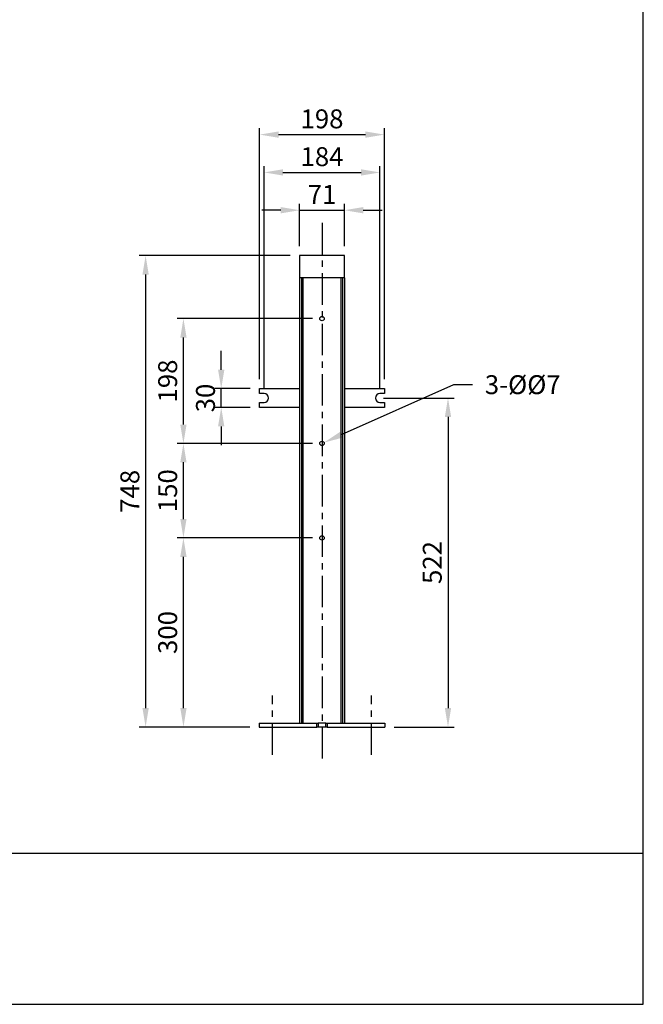
# Model space of a CAD drawing. Extents: x -150 to 3810, y -440 to 2320.
# Drawn here: x 2820 to 3810, y -440 to 1122 of the extents above; entities that cross this region are included whole.
import ezdxf

# ---------------------------------------------------------------- set-up
doc = ezdxf.new("R2010")
doc.units = 0
doc.header["$MEASUREMENT"] = 0
doc.linetypes.add('中心線_50', pattern=[80, 50, -10, 10, -10])
doc.layers.get('DEFPOINTS').update_dxf_attribs({"linetype": 'CONTINUOUS'})
for name, color, linetype in [('DIMENSION_LINES$01_CENTER_', 40, '中心線_50'), ('DIMENSION_LINES$02_DIMENSI', 1, 'CONTINUOUS'), ('DIMENSION_LINES$03_LINES', 18, 'CONTINUOUS'), ('WAKU_INVISIBLE', 7, 'CONTINUOUS')]:
    doc.layers.add(name, color=color, linetype=linetype)
doc.styles.add('_ｭ_ｳ__ｰ繧ｴ繧ｷ繝_け', font='txt')
doc.dimstyles.new('1_10', dxfattribs={"dimtxt": 30, "dimasz": 30, "dimexe": 10, "dimexo": 15, "dimgap": 10, "dimtad": 1, "dimtoh": 1, "dimdec": 0, "dimzin": 1, "dimtxsty": '_ｭ_ｳ__ｰ繧ｴ繧ｷ繝_け', "dimcen": 0, "dimazin": 3, "dimtfac": 1, "dimtdec": 4, "dimtix": 1, "dimtmove": 0, "dimatfit": 3, "dimtolj": 1, "dimtzin": 1})

# ---------------------------------------------------------------- blocks, each defined once
blk = doc.blocks.new('*D15')
at = {"layer": 'DEFPOINTS', "color": 0}
for p in [(3140, 537), (3201, 537), (3201, 507)]:
    blk.add_point(p, dxfattribs=at)
at = {"layer": 'DIMENSION_LINES$02_DIMENSI', "color": 0}
for p, q in [((3140, 567), (3140, 597)), ((3186, 537), (3130, 537)), ((3140, 507), (3140, 537)), ((3186, 507), (3130, 507)), ((3140, 477), (3140, 447))]:
    blk.add_line(p, q, dxfattribs=at)
for points in [[(3135, 567), (3145, 567), (3140, 537)], [(3145, 477), (3135, 477), (3140, 507)]]:
    blk.add_solid(points, dxfattribs=at)
at = {"layer": 'DIMENSION_LINES$02_DIMENSI', "color": 0, "insert": (3115, 522), "char_height": 30, "attachment_point": 5, "rotation": 90, "style": '_ｭ_ｳ__ｰ繧ｴ繧ｷ繝_け'}
blk.add_mtext('\\A1;30', dxfattribs=at)
blk = doc.blocks.new('*D16')
at = {"layer": 'DEFPOINTS', "color": 0}
for p in [(3080, 300), (3300, 300), (3200.2, 0)]:
    blk.add_point(p, dxfattribs=at)
at = {"layer": 'DIMENSION_LINES$02_DIMENSI', "color": 0}
for p, q in [((3285, 300), (3070, 300)), ((3080, 30), (3080, 270)), ((3185.2, 0), (3070, 0))]:
    blk.add_line(p, q, dxfattribs=at)
for points in [[(3085, 270), (3075, 270), (3080, 300)], [(3075, 30), (3085, 30), (3080, 0)]]:
    blk.add_solid(points, dxfattribs=at)
at = {"layer": 'DIMENSION_LINES$02_DIMENSI', "color": 0, "insert": (3055, 150), "char_height": 30, "attachment_point": 5, "rotation": 90, "style": '_ｭ_ｳ__ｰ繧ｴ繧ｷ繝_け'}
blk.add_mtext('\\A1;300', dxfattribs=at)
blk = doc.blocks.new('*D17')
at = {"layer": 'DEFPOINTS', "color": 0}
for p in [(3080, 450), (3300, 450), (3300, 300)]:
    blk.add_point(p, dxfattribs=at)
at = {"layer": 'DIMENSION_LINES$02_DIMENSI', "color": 0}
for p, q in [((3285, 450), (3070, 450)), ((3080, 330), (3080, 420)), ((3285, 300), (3070, 300))]:
    blk.add_line(p, q, dxfattribs=at)
for points in [[(3085, 420), (3075, 420), (3080, 450)], [(3075, 330), (3085, 330), (3080, 300)]]:
    blk.add_solid(points, dxfattribs=at)
at = {"layer": 'DIMENSION_LINES$02_DIMENSI', "color": 0, "insert": (3055, 375), "char_height": 30, "attachment_point": 5, "rotation": 90, "style": '_ｭ_ｳ__ｰ繧ｴ繧ｷ繝_け'}
blk.add_mtext('\\A1;150', dxfattribs=at)
blk = doc.blocks.new('*D18')
at = {"layer": 'DEFPOINTS', "color": 0}
for p in [(3080, 648), (3300, 648), (3300, 450)]:
    blk.add_point(p, dxfattribs=at)
at = {"layer": 'DIMENSION_LINES$02_DIMENSI', "color": 0}
for p, q in [((3285, 648), (3070, 648)), ((3080, 480), (3080, 618)), ((3285, 450), (3070, 450))]:
    blk.add_line(p, q, dxfattribs=at)
for points in [[(3085, 618), (3075, 618), (3080, 648)], [(3075, 480), (3085, 480), (3080, 450)]]:
    blk.add_solid(points, dxfattribs=at)
at = {"layer": 'DIMENSION_LINES$02_DIMENSI', "color": 0, "insert": (3055, 549), "char_height": 30, "attachment_point": 5, "rotation": 90, "style": '_ｭ_ｳ__ｰ繧ｴ繧ｷ繝_け'}
blk.add_mtext('\\A1;198', dxfattribs=at)
blk = doc.blocks.new('*D19')
at = {"layer": 'DEFPOINTS', "color": 0}
for p in [(3264.5, 748), (3020, 0), (3200.2, 0)]:
    blk.add_point(p, dxfattribs=at)
at = {"layer": 'DIMENSION_LINES$02_DIMENSI', "color": 0}
for p, q in [((3249.5, 748), (3010, 748)), ((3020, 718), (3020, 30)), ((3185.2, 0), (3010, 0))]:
    blk.add_line(p, q, dxfattribs=at)
for points in [[(3025, 718), (3015, 718), (3020, 748)], [(3015, 30), (3025, 30), (3020, 0)]]:
    blk.add_solid(points, dxfattribs=at)
at = {"layer": 'DIMENSION_LINES$02_DIMENSI', "color": 0, "insert": (2995, 374), "char_height": 30, "attachment_point": 5, "rotation": 90, "style": '_ｭ_ｳ__ｰ繧ｴ繧ｷ繝_け'}
blk.add_mtext('\\A1;748', dxfattribs=at)
blk = doc.blocks.new('*D20')
at = {"layer": 'DEFPOINTS', "color": 0}
for p in [(3382.5, 522), (3399.7, 0), (3500, 0)]:
    blk.add_point(p, dxfattribs=at)
at = {"layer": 'DIMENSION_LINES$02_DIMENSI', "color": 0}
for p, q in [((3397.5, 522), (3510, 522)), ((3500, 492), (3500, 30)), ((3414.7, 0), (3510, 0))]:
    blk.add_line(p, q, dxfattribs=at)
for points in [[(3505, 492), (3495, 492), (3500, 522)], [(3495, 30), (3505, 30), (3500, 0)]]:
    blk.add_solid(points, dxfattribs=at)
at = {"layer": 'DIMENSION_LINES$02_DIMENSI', "color": 0, "insert": (3475, 261), "char_height": 30, "attachment_point": 5, "rotation": 90, "style": '_ｭ_ｳ__ｰ繧ｴ繧ｷ繝_け'}
blk.add_mtext('\\A1;522', dxfattribs=at)
blk = doc.blocks.new('*D21')
at = {"layer": 'DEFPOINTS', "color": 0}
for p in [(3335.5, 820), (3264.5, 748), (3335.5, 748)]:
    blk.add_point(p, dxfattribs=at)
at = {"layer": 'DIMENSION_LINES$02_DIMENSI', "color": 0}
for p, q in [((3264.5, 763), (3264.5, 830)), ((3335.5, 763), (3335.5, 830)), ((3234.5, 820), (3204.5, 820)), ((3264.5, 820), (3335.5, 820)), ((3365.5, 820), (3395.5, 820))]:
    blk.add_line(p, q, dxfattribs=at)
for points in [[(3234.5, 815), (3234.5, 825), (3264.5, 820)], [(3365.5, 825), (3365.5, 815), (3335.5, 820)]]:
    blk.add_solid(points, dxfattribs=at)
at = {"layer": 'DIMENSION_LINES$02_DIMENSI', "color": 0, "insert": (3300, 845), "char_height": 30, "attachment_point": 5, "style": '_ｭ_ｳ__ｰ繧ｴ繧ｷ繝_け'}
blk.add_mtext('\\A1;71', dxfattribs=at)
blk = doc.blocks.new('*D22')
at = {"layer": 'DEFPOINTS', "color": 0}
for p in [(3399, 940), (3201, 537), (3399, 537)]:
    blk.add_point(p, dxfattribs=at)
at = {"layer": 'DIMENSION_LINES$02_DIMENSI', "color": 0}
for p, q in [((3201, 552), (3201, 950)), ((3231, 940), (3369, 940)), ((3399, 552), (3399, 950))]:
    blk.add_line(p, q, dxfattribs=at)
for points in [[(3231, 945), (3231, 935), (3201, 940)], [(3369, 935), (3369, 945), (3399, 940)]]:
    blk.add_solid(points, dxfattribs=at)
at = {"layer": 'DIMENSION_LINES$02_DIMENSI', "color": 0, "insert": (3300, 965), "char_height": 30, "attachment_point": 5, "style": '_ｭ_ｳ__ｰ繧ｴ繧ｷ繝_け'}
blk.add_mtext('\\A1;198', dxfattribs=at)
blk = doc.blocks.new('*D23')
at = {"layer": 'DEFPOINTS', "color": 0}
for p in [(3392, 880), (3208, 522), (3392, 522)]:
    blk.add_point(p, dxfattribs=at)
at = {"layer": 'DIMENSION_LINES$02_DIMENSI', "color": 0}
for p, q in [((3208, 537), (3208, 890)), ((3238, 880), (3362, 880)), ((3392, 537), (3392, 890))]:
    blk.add_line(p, q, dxfattribs=at)
for points in [[(3238, 885), (3238, 875), (3208, 880)], [(3362, 875), (3362, 885), (3392, 880)]]:
    blk.add_solid(points, dxfattribs=at)
at = {"layer": 'DIMENSION_LINES$02_DIMENSI', "color": 0, "insert": (3300, 905), "char_height": 30, "attachment_point": 5, "style": '_ｭ_ｳ__ｰ繧ｴ繧ｷ繝_け'}
blk.add_mtext('\\A1;184', dxfattribs=at)
blk = doc.blocks.new('*D24')
at = {"layer": 'DEFPOINTS', "color": 0}
for p in [(3296.8, 448.6), (3303.2, 451.4)]:
    blk.add_point(p, dxfattribs=at)
at = {"layer": 'DIMENSION_LINES$02_DIMENSI', "color": 0}
for p, q in [((3508.6, 543.2), (3330.6, 463.7)), ((3538.6, 543.2), (3508.6, 543.2))]:
    blk.add_line(p, q, dxfattribs=at)
blk.add_solid([(3328.5, 468.2), (3332.6, 459.1), (3303.2, 451.4)], dxfattribs=at)
at = {"layer": 'DIMENSION_LINES$02_DIMENSI', "color": 0, "insert": (3618.6, 543.2), "char_height": 30, "attachment_point": 5, "style": '_ｭ_ｳ__ｰ繧ｴ繧ｷ繝_け'}
blk.add_mtext('\\A1;3-Ø%%c7', dxfattribs=at)

msp = doc.modelspace()

# ---------------------------------------------------------------- linework, layer by layer
at = {"layer": 'DIMENSION_LINES$01_CENTER_'}
for p, q in [((3300, 800), (3300, -50)), ((3221.2, -44), (3221.2, 50)), ((3378.8, -44), (3378.8, 50))]:
    msp.add_line(p, q, dxfattribs=at)
at = {"layer": 'DIMENSION_LINES$03_LINES'}
for p, q in [((3335.5, 748), (3264.5, 748)), ((3264.5, 748), (3264.5, 713)), ((3335.5, 713), (3335.5, 748)), ((3335.5, 713), (3264.5, 713)), ((3264.5, 713), (3264.5, 6)), ((3267.4, 713), (3267.4, 6)), ((3269.4, 713), (3269.4, 6)), ((3330.6, 6), (3330.6, 713)), ((3332.6, 713), (3332.6, 6)), ((3335.5, 713), (3335.5, 6)), ((3201, 529), (3201, 537)), ((3201, 537), (3264.5, 537)), ((3335.5, 537), (3399, 537)), ((3399, 537), (3399, 529)), ((3208, 529), (3201, 529)), ((3399, 529), (3392, 529)), ((3201, 507), (3201, 515)), ((3201, 515), (3208, 515)), ((3264.5, 507), (3201, 507)), ((3399, 507), (3335.5, 507)), ((3392, 515), (3399, 515)), ((3399, 515), (3399, 507)), ((3200.2, 6), (3200.2, 0)), ((3200.2, 6), (3291.8, 6)), ((3200.2, 0), (3291.8, 0)), ((3291.8, 6), (3294, 6)), ((3291.8, 0), (3291.8, 6)), ((3294, 0), (3291.8, 0)), ((3294, 6), (3294, 0)), ((3306, 6), (3294, 6)), ((3306, 0), (3294, 0)), ((3306, 0), (3306, 6)), ((3306, 6), (3308.1, 6)), ((3308.1, 0), (3306, 0)), ((3308.1, 6), (3399.7, 6)), ((3308.1, 6), (3308.1, 0)), ((3308.1, 0), (3399.7, 0)), ((3399.7, 6), (3399.7, 0))]:
    msp.add_line(p, q, dxfattribs=at)
for centre in [(3300, 648), (3300, 450), (3300, 300)]:
    msp.add_circle(centre, 3.5, dxfattribs=at)
for centre, start, end in [((3208, 522), 270, 90), ((3392, 522), 90, 270)]:
    msp.add_arc(centre, 7, start, end, dxfattribs=at)
at = {"layer": 'WAKU_INVISIBLE'}
msp.add_line((-150, -200), (3810, -200), dxfattribs=at)
msp.add_lwpolyline([(-150, -440), (3810, -440), (3810, 2320), (-150, 2320)], close=True, dxfattribs=at)

# ---------------------------------------------------------------- dimensions: what is measured, and where the dimension line sits
at = {"layer": 'DIMENSION_LINES$02_DIMENSI'}
for base, p1, p2, picture, middle in [((3399, 940), (3201, 537), (3399, 537), '*D22', (3300, 965)), ((3392, 880), (3208, 522), (3392, 522), '*D23', (3300, 905)), ((3335.5, 820), (3264.5, 748), (3335.5, 748), '*D21', (3300, 845))]:
    dim = msp.add_linear_dim(base=base, p1=p1, p2=p2, dimstyle='1_10', dxfattribs=at)
    dim.commit()
    dim.dimension.update_dxf_attribs({"geometry": picture, "text_midpoint": middle})
for base, p1, p2, picture, middle in [((3020, 0), (3264.5, 748), (3200.2, 0), '*D19', (2995, 374)), ((3080, 648), (3300, 450), (3300, 648), '*D18', (3055, 549)), ((3140, 537), (3201, 507), (3201, 537), '*D15', (3115, 522)), ((3500, 0), (3382.5, 522), (3399.7, 0), '*D20', (3475, 261)), ((3080, 450), (3300, 300), (3300, 450), '*D17', (3055, 375)), ((3080, 300), (3200.2, 0), (3300, 300), '*D16', (3055, 150))]:
    dim = msp.add_linear_dim(base=base, p1=p1, p2=p2, angle=90, dimstyle='1_10', dxfattribs=at)
    dim.commit()
    dim.dimension.update_dxf_attribs({"geometry": picture, "text_midpoint": middle})
dim = msp.add_diameter_dim_2p(p1=(3296.8, 448.6), p2=(3303.2, 451.4), text='3-Ø<>', dimstyle='1_10', override={"dimtad": 0, "dimtofl": 0}, dxfattribs=at)
dim.commit()
dim.dimension.update_dxf_attribs({"geometry": '*D24', "text_midpoint": (3508.6, 543.2), "dimtype": 163})

doc.saveas('drawing.dxf')
